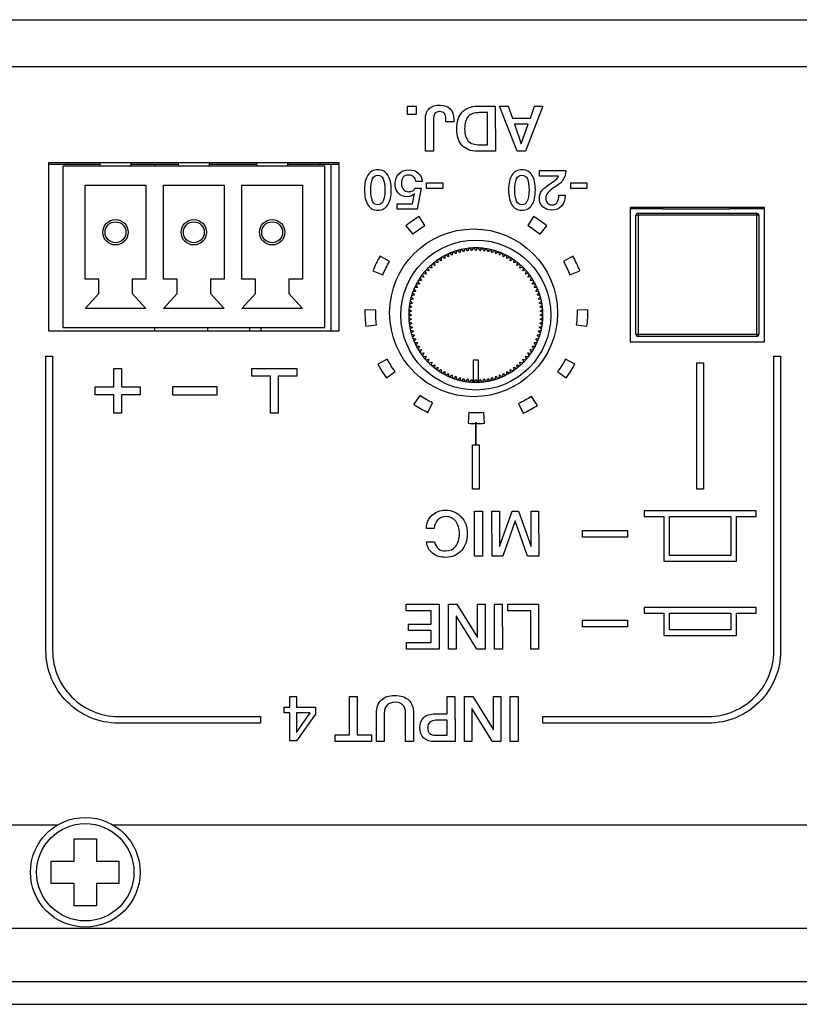
# Model space of a CAD drawing. Units: millimetres. Extents: x 5 to 1169, y 20 to 821.
# Drawn here: x 214 to 249, y 187 to 231 of the extents above; entities that cross this region are included whole.
import ezdxf

# ---------------------------------------------------------------- set-up
doc = ezdxf.new("R2010")
doc.units = ezdxf.units.MM
for name, color, linetype in [('00-3412-0101_XAS', 7, 'Continuous'), ('00-3413-0101_TAP', 7, 'Continuous'), ('00-3414-0100_CAR', 7, 'Continuous'), ('BASE_3C_VERDA_MI', 7, 'Continuous'), ('BASE_CIRCUIT_DAM', 7, 'Continuous'), ('BOTÓ_REAN_5.5X5.', 7, 'Continuous'), ('CARGOL_DIN7500C_', 7, 'Continuous'), ('CONMUTADOR_ALPS_', 7, 'Continuous'), ('Default', 7, 'Continuous'), ('POTENCIOMETRE_RO', 7, 'Continuous'), ('Silk', 7, 'Continuous')]:
    doc.layers.add(name, color=color, linetype=linetype)

# ---------------------------------------------------------------- blocks, each defined once
blk = doc.blocks.new('SE3')
at = {"layer": '00-3412-0101_XAS', "color": 7, "linetype": 'Continuous'}
for p, q in [((145.696, 231.221), (578.296, 231.221)), ((228.346, 224.821), (215.346, 224.821)), ((215.346, 224.821), (215.346, 217.321)), ((228.346, 217.321), (228.346, 224.821)), ((241.346, 222.821), (241.346, 216.821)), ((247.346, 222.821), (241.346, 222.821)), ((247.346, 216.821), (247.346, 222.821)), ((215.346, 217.321), (228.346, 217.321)), ((241.346, 216.821), (247.346, 216.821))]:
    blk.add_line(p, q, dxfattribs=at)
at = {"layer": '00-3412-0101_XAS', "color": 7}
blk.add_line((576.196, 229.121), (147.796, 229.121), dxfattribs=at)
at = {"layer": '00-3412-0101_XAS', "color": 7, "linetype": 'Continuous'}
blk.add_circle((234.346, 218.121), 3.75, dxfattribs=at)
at = {"layer": '00-3413-0101_TAP', "color": 7, "linetype": 'Continuous'}
for p, q in [((215.734, 195.221), (147.998, 195.221)), ((505.734, 195.221), (218.258, 195.221)), ((576.994, 188.221), (146.998, 188.221))]:
    blk.add_line(p, q, dxfattribs=at)
at = {"layer": '00-3413-0101_TAP', "color": 7}
blk.add_line((146.998, 190.621), (576.994, 190.621), dxfattribs=at)
at = {"layer": '00-3414-0100_CAR', "color": 7, "linetype": 'Continuous'}
blk.add_line((122.696, 187.221), (601.296, 187.221), dxfattribs=at)
at = {"layer": 'BASE_3C_VERDA_MI', "color": 7, "linetype": 'Continuous'}
for p, q in [((227.696, 224.671), (215.996, 224.671)), ((215.996, 224.671), (215.996, 217.471)), ((217.646, 224.821), (217.646, 224.671)), ((219.046, 224.671), (219.046, 224.821)), ((221.146, 224.821), (221.146, 224.671)), ((222.546, 224.671), (222.546, 224.821)), ((224.646, 224.821), (224.646, 224.671)), ((226.046, 224.671), (226.046, 224.821)), ((227.696, 217.471), (227.696, 224.671)), ((216.996, 219.621), (216.996, 223.821)), ((216.996, 223.821), (219.696, 223.821)), ((219.696, 223.821), (219.696, 219.621)), ((220.496, 219.621), (220.496, 223.821)), ((220.496, 223.821), (223.196, 223.821)), ((223.196, 223.821), (223.196, 219.621)), ((223.996, 219.621), (223.996, 223.821)), ((223.996, 223.821), (226.696, 223.821)), ((226.696, 223.821), (226.696, 219.621)), ((217.606, 219.621), (216.996, 219.621)), ((217.606, 218.981), (217.606, 219.621)), ((219.696, 219.621), (219.085, 219.621)), ((219.085, 219.621), (219.085, 218.981)), ((221.106, 219.621), (220.496, 219.621)), ((221.106, 218.981), (221.106, 219.621)), ((223.196, 219.621), (222.585, 219.621)), ((222.585, 219.621), (222.585, 218.981)), ((224.606, 219.621), (223.996, 219.621)), ((224.606, 218.981), (224.606, 219.621)), ((226.696, 219.621), (226.085, 219.621)), ((226.085, 219.621), (226.085, 218.981)), ((216.996, 218.321), (217.606, 218.981)), ((219.085, 218.981), (219.696, 218.321)), ((220.496, 218.321), (221.106, 218.981)), ((222.585, 218.981), (223.196, 218.321)), ((223.996, 218.321), (224.606, 218.981)), ((226.085, 218.981), (226.696, 218.321)), ((219.696, 218.321), (216.996, 218.321)), ((223.196, 218.321), (220.496, 218.321)), ((226.696, 218.321), (223.996, 218.321)), ((215.996, 217.471), (227.696, 217.471))]:
    blk.add_line(p, q, dxfattribs=at)
for centre, radius in [((218.346, 221.721), 0.567), ((221.846, 221.721), 0.567), ((225.346, 221.721), 0.567), ((218.346, 221.721), 0.467), ((221.846, 221.721), 0.467), ((225.346, 221.721), 0.467)]:
    blk.add_circle(centre, radius, dxfattribs=at)
at = {"layer": 'BASE_CIRCUIT_DAM', "color": 7, "linetype": 'Continuous'}
for p, q in [((215.346, 224.771), (216.196, 224.771)), ((216.196, 224.821), (216.196, 224.771)), ((216.196, 224.771), (217.646, 224.771)), ((219.046, 224.771), (221.146, 224.771)), ((220.096, 224.671), (220.096, 224.771)), ((222.546, 224.771), (224.646, 224.771)), ((226.046, 224.771), (227.496, 224.771)), ((227.496, 224.771), (227.496, 224.821)), ((227.496, 224.771), (228.346, 224.771)), ((227.971, 224.771), (227.971, 217.321)), ((220.096, 217.321), (220.096, 217.471)), ((222.471, 217.321), (222.471, 217.471)), ((224.346, 217.321), (224.346, 217.471)), ((224.846, 217.471), (224.846, 217.321))]:
    blk.add_line(p, q, dxfattribs=at)
at = {"layer": 'BOTÓ_REAN_5.5X5.', "color": 7, "linetype": 'Continuous'}
for p, q in [((241.596, 217.171), (241.596, 222.471)), ((241.696, 222.571), (246.996, 222.571)), ((247.096, 222.471), (247.096, 217.171)), ((246.996, 217.071), (241.696, 217.071))]:
    blk.add_line(p, q, dxfattribs=at)
at = {"layer": 'BOTÓ_REAN_5.5X5.', "color": 7}
for p, q in [((241.696, 222.571), (241.696, 222.481)), ((241.696, 222.481), (241.696, 217.162)), ((246.996, 222.481), (241.696, 222.481)), ((246.996, 222.571), (246.996, 222.481)), ((246.996, 217.162), (246.996, 222.481)), ((241.696, 217.162), (246.996, 217.162)), ((241.696, 217.162), (241.696, 217.071)), ((246.996, 217.162), (246.996, 217.071))]:
    blk.add_line(p, q, dxfattribs=at)
at = {"layer": 'BOTÓ_REAN_5.5X5.', "color": 7, "linetype": 'Continuous'}
for centre, start, end in [((241.696, 222.471), 90, 180), ((246.996, 222.471), 0, 90), ((241.696, 217.171), 180, 270), ((246.996, 217.171), 270, 0)]:
    blk.add_arc(centre, 0.1, start, end, dxfattribs=at)
at = {"layer": 'BOTÓ_REAN_5.5X5.', "color": 7}
for centre, start_param, end_param in [((241.696, 222.471), 4.712389, 6.283185), ((246.996, 222.471), 3.141593, 4.712389), ((241.696, 217.171), 0, 1.570796), ((246.996, 217.171), 1.570796, 3.141593)]:
    blk.add_ellipse(centre, major_axis=(-0.1, 0), ratio=0.098332, start_param=start_param, end_param=end_param, dxfattribs=at)
at = {"layer": 'CARGOL_DIN7500C_', "color": 7, "linetype": 'Continuous'}
for p, q in [((216.496, 194.622), (217.496, 194.62)), ((216.496, 193.621), (216.496, 194.622)), ((217.496, 194.62), (217.496, 193.621)), ((215.469, 193.621), (216.496, 193.621)), ((215.469, 192.621), (215.469, 193.621)), ((217.496, 193.621), (218.496, 193.621)), ((218.496, 193.621), (218.496, 192.621)), ((216.496, 192.621), (215.469, 192.621)), ((216.496, 191.619), (216.496, 192.621)), ((217.496, 192.621), (217.496, 191.623)), ((218.496, 192.621), (217.496, 192.621)), ((217.496, 191.623), (216.496, 191.619))]:
    blk.add_line(p, q, dxfattribs=at)
blk.add_circle((216.996, 193.121), 2.45, dxfattribs=at)
at = {"layer": 'CARGOL_DIN7500C_', "color": 7}
blk.add_circle((216.996, 193.121), 2.174, dxfattribs=at)
at = {"layer": 'CONMUTADOR_ALPS_', "color": 7, "linetype": 'Continuous'}
for p, q in [((242.796, 222.771), (241.346, 222.771)), ((242.796, 222.771), (242.796, 222.821)), ((242.796, 222.771), (245.796, 222.771)), ((245.796, 222.821), (245.796, 222.771)), ((247.346, 222.771), (245.796, 222.771))]:
    blk.add_line(p, q, dxfattribs=at)
at = {"layer": 'POTENCIOMETRE_RO', "color": 7, "linetype": 'Continuous'}
for p, q in [((233.586, 220.895), (233.557, 220.758)), ((233.73, 220.808), (233.632, 220.909)), ((233.768, 220.943), (233.73, 220.808)), ((233.907, 220.848), (233.815, 220.954)), ((233.953, 220.98), (233.907, 220.848)), ((234.085, 220.876), (234, 220.988)), ((234.14, 221.005), (234.085, 220.876)), ((234.265, 220.893), (234.188, 221.01)), ((234.328, 221.019), (234.265, 220.893)), ((234.446, 220.899), (234.376, 221.02)), ((234.516, 221.02), (234.446, 220.899)), ((234.627, 220.893), (234.564, 221.019)), ((234.704, 221.01), (234.627, 220.893)), ((234.807, 220.876), (234.752, 221.005)), ((234.891, 220.988), (234.807, 220.876)), ((234.985, 220.848), (234.939, 220.98)), ((235.077, 220.954), (234.985, 220.848)), ((235.162, 220.808), (235.124, 220.943)), ((235.26, 220.909), (235.162, 220.808)), ((235.335, 220.758), (235.306, 220.895)), ((232.74, 220.489), (232.754, 220.349)), ((232.904, 220.451), (232.78, 220.516)), ((232.898, 220.591), (232.904, 220.451)), ((233.059, 220.543), (232.94, 220.615)), ((233.062, 220.683), (233.059, 220.543)), ((233.221, 220.625), (233.105, 220.705)), ((233.232, 220.765), (233.221, 220.625)), ((233.386, 220.697), (233.277, 220.784)), ((233.407, 220.835), (233.386, 220.697)), ((233.557, 220.758), (233.452, 220.852)), ((235.439, 220.852), (235.335, 220.758)), ((235.505, 220.697), (235.485, 220.835)), ((235.615, 220.784), (235.505, 220.697)), ((235.671, 220.625), (235.659, 220.765)), ((235.786, 220.705), (235.671, 220.625)), ((235.832, 220.543), (235.829, 220.683)), ((235.952, 220.615), (235.832, 220.543)), ((235.988, 220.451), (235.994, 220.591)), ((236.112, 220.516), (235.988, 220.451)), ((236.137, 220.349), (236.152, 220.489)), ((232.348, 219.991), (232.212, 220.023)), ((232.308, 220.125), (232.348, 219.991)), ((232.476, 220.119), (232.342, 220.159)), ((232.444, 220.255), (232.476, 220.119)), ((232.612, 220.238), (232.48, 220.287)), ((232.588, 220.377), (232.612, 220.238)), ((232.754, 220.349), (232.626, 220.406)), ((236.265, 220.406), (236.137, 220.349)), ((236.28, 220.238), (236.304, 220.377)), ((236.412, 220.287), (236.28, 220.238)), ((236.416, 220.119), (236.448, 220.255)), ((236.55, 220.159), (236.416, 220.119)), ((236.544, 219.991), (236.584, 220.125)), ((236.68, 220.023), (236.544, 219.991)), ((232.016, 219.563), (231.876, 219.569)), ((231.951, 219.687), (232.016, 219.563)), ((232.118, 219.713), (231.978, 219.727)), ((232.061, 219.841), (232.118, 219.713)), ((232.229, 219.855), (232.09, 219.879)), ((232.18, 219.987), (232.229, 219.855)), ((236.663, 219.855), (236.712, 219.987)), ((236.801, 219.879), (236.663, 219.855)), ((236.774, 219.713), (236.831, 219.841)), ((236.913, 219.727), (236.774, 219.713)), ((236.876, 219.563), (236.941, 219.687)), ((237.016, 219.569), (236.876, 219.563)), ((231.683, 219.19), (231.77, 219.08)), ((231.842, 219.246), (231.702, 219.235)), ((231.762, 219.361), (231.842, 219.246)), ((231.924, 219.407), (231.784, 219.404)), ((231.851, 219.527), (231.924, 219.407)), ((236.968, 219.407), (237.04, 219.527)), ((237.108, 219.404), (236.968, 219.407)), ((237.05, 219.246), (237.13, 219.361)), ((237.189, 219.235), (237.05, 219.246)), ((237.122, 219.08), (237.209, 219.19)), ((231.659, 218.737), (231.523, 218.699)), ((231.558, 218.835), (231.659, 218.737)), ((231.709, 218.91), (231.572, 218.881)), ((231.615, 219.014), (231.709, 218.91)), ((231.77, 219.08), (231.631, 219.06)), ((237.26, 219.06), (237.122, 219.08)), ((237.183, 218.91), (237.277, 219.014)), ((237.32, 218.881), (237.183, 218.91)), ((237.233, 218.737), (237.333, 218.835)), ((237.368, 218.699), (237.233, 218.737)), ((231.457, 218.279), (231.574, 218.202)), ((231.591, 218.382), (231.462, 218.327)), ((231.479, 218.466), (231.591, 218.382)), ((231.619, 218.56), (231.487, 218.514)), ((231.513, 218.652), (231.619, 218.56)), ((237.273, 218.56), (237.379, 218.652)), ((237.405, 218.514), (237.273, 218.56)), ((237.301, 218.382), (237.413, 218.466)), ((237.43, 218.327), (237.301, 218.382)), ((237.318, 218.202), (237.435, 218.279)), ((231.447, 218.091), (231.568, 218.021)), ((231.568, 218.021), (231.447, 217.951)), ((231.574, 218.202), (231.448, 218.139)), ((231.448, 217.903), (231.574, 217.84)), ((231.574, 217.84), (231.457, 217.763)), ((237.444, 218.139), (237.318, 218.202)), ((237.318, 217.84), (237.444, 217.903)), ((237.435, 217.763), (237.318, 217.84)), ((237.324, 218.021), (237.445, 218.091)), ((237.445, 217.951), (237.324, 218.021)), ((231.462, 217.715), (231.591, 217.66)), ((231.591, 217.66), (231.479, 217.576)), ((231.487, 217.528), (231.619, 217.482)), ((231.619, 217.482), (231.513, 217.39)), ((237.273, 217.482), (237.405, 217.528)), ((237.379, 217.39), (237.273, 217.482)), ((237.301, 217.66), (237.43, 217.715)), ((237.413, 217.576), (237.301, 217.66)), ((231.523, 217.343), (231.659, 217.305)), ((231.659, 217.305), (231.558, 217.207)), ((231.572, 217.161), (231.709, 217.132)), ((231.709, 217.132), (231.615, 217.028)), ((231.631, 216.982), (231.77, 216.962)), ((231.77, 216.962), (231.683, 216.852)), ((237.122, 216.962), (237.26, 216.982)), ((237.209, 216.852), (237.122, 216.962)), ((237.183, 217.132), (237.32, 217.161)), ((237.277, 217.028), (237.183, 217.132)), ((237.233, 217.305), (237.368, 217.343)), ((237.333, 217.207), (237.233, 217.305)), ((231.702, 216.807), (231.842, 216.796)), ((231.842, 216.796), (231.762, 216.681)), ((231.784, 216.638), (231.924, 216.635)), ((231.924, 216.635), (231.851, 216.515)), ((236.968, 216.635), (237.108, 216.638)), ((237.04, 216.515), (236.968, 216.635)), ((237.05, 216.796), (237.189, 216.807)), ((237.13, 216.681), (237.05, 216.796)), ((231.876, 216.473), (232.016, 216.479)), ((232.016, 216.479), (231.951, 216.355)), ((231.978, 216.315), (232.118, 216.33)), ((232.118, 216.33), (232.061, 216.201)), ((232.09, 216.163), (232.229, 216.187)), ((232.229, 216.187), (232.18, 216.055)), ((232.212, 216.019), (232.348, 216.051)), ((232.348, 216.051), (232.308, 215.917)), ((236.584, 215.917), (236.544, 216.051)), ((236.544, 216.051), (236.68, 216.019)), ((236.712, 216.055), (236.663, 216.187)), ((236.663, 216.187), (236.801, 216.163)), ((236.831, 216.201), (236.774, 216.33)), ((236.774, 216.33), (236.913, 216.315)), ((236.941, 216.355), (236.876, 216.479)), ((236.876, 216.479), (237.016, 216.473)), ((232.342, 215.883), (232.476, 215.923)), ((232.476, 215.923), (232.444, 215.787)), ((232.48, 215.755), (232.612, 215.804)), ((232.612, 215.804), (232.588, 215.665)), ((232.626, 215.636), (232.754, 215.693)), ((232.754, 215.693), (232.74, 215.553)), ((234.346, 216.021), (234.546, 216.021)), ((234.346, 215.023), (234.346, 216.021)), ((234.546, 216.021), (234.546, 215.023)), ((236.152, 215.553), (236.137, 215.693)), ((236.137, 215.693), (236.265, 215.636)), ((236.304, 215.665), (236.28, 215.804)), ((236.28, 215.804), (236.412, 215.755)), ((236.448, 215.787), (236.416, 215.923)), ((236.416, 215.923), (236.55, 215.883)), ((232.78, 215.526), (232.904, 215.591)), ((232.904, 215.591), (232.898, 215.451)), ((232.94, 215.427), (233.059, 215.499)), ((233.059, 215.499), (233.062, 215.359)), ((233.105, 215.337), (233.221, 215.417)), ((233.221, 215.417), (233.232, 215.277)), ((233.277, 215.258), (233.386, 215.345)), ((233.386, 215.345), (233.407, 215.207)), ((233.452, 215.19), (233.557, 215.284)), ((233.557, 215.284), (233.586, 215.147)), ((233.632, 215.133), (233.73, 215.234)), ((233.73, 215.234), (233.768, 215.099)), ((233.815, 215.088), (233.907, 215.194)), ((233.907, 215.194), (233.953, 215.062)), ((234, 215.054), (234.085, 215.166)), ((234.085, 215.166), (234.14, 215.037)), ((234.752, 215.037), (234.807, 215.166)), ((234.807, 215.166), (234.891, 215.054)), ((234.939, 215.062), (234.985, 215.194)), ((234.985, 215.194), (235.077, 215.088)), ((235.124, 215.099), (235.162, 215.234)), ((235.162, 215.234), (235.26, 215.133)), ((235.306, 215.147), (235.335, 215.284)), ((235.335, 215.284), (235.439, 215.19)), ((235.485, 215.207), (235.505, 215.345)), ((235.505, 215.345), (235.615, 215.258)), ((235.659, 215.277), (235.671, 215.417)), ((235.671, 215.417), (235.786, 215.337)), ((235.829, 215.359), (235.832, 215.499)), ((235.832, 215.499), (235.952, 215.427)), ((235.994, 215.451), (235.988, 215.591)), ((235.988, 215.591), (236.112, 215.526)), ((234.188, 215.032), (234.265, 215.149)), ((234.265, 215.149), (234.328, 215.023)), ((234.376, 215.022), (234.446, 215.143)), ((234.446, 215.143), (234.516, 215.022)), ((234.564, 215.023), (234.627, 215.149)), ((234.627, 215.149), (234.704, 215.032))]:
    blk.add_line(p, q, dxfattribs=at)
blk.add_circle((234.446, 218.021), 3.35, dxfattribs=at)
for start, end in [(106.661, 109.339), (105.739, 106.661), (103.061, 105.739), (102.139, 103.061), (99.461, 102.139), (98.539, 99.461), (95.861, 98.539), (94.939, 95.861), (92.261, 94.939), (91.339, 92.261), (88.661, 91.339), (87.739, 88.661), (85.061, 87.739), (84.139, 85.061), (81.461, 84.139), (80.539, 81.461), (77.861, 80.539), (76.939, 77.861), (74.261, 76.939), (73.339, 74.261), (70.661, 73.339), (124.661, 127.339), (123.739, 124.661), (121.061, 123.739), (120.139, 121.061), (117.461, 120.139), (116.539, 117.461), (113.861, 116.539), (112.939, 113.861), (110.261, 112.939), (109.339, 110.261), (69.739, 70.661), (67.061, 69.739), (66.139, 67.061), (63.461, 66.139), (62.539, 63.461), (59.861, 62.539), (58.939, 59.861), (56.261, 58.939), (55.339, 56.261), (52.661, 55.339), (138.139, 139.061), (135.461, 138.139), (134.539, 135.461), (131.861, 134.539), (130.939, 131.861), (128.261, 130.939), (127.339, 128.261), (51.739, 52.661), (49.061, 51.739), (48.139, 49.061), (45.461, 48.139), (44.539, 45.461), (41.861, 44.539), (40.939, 41.861), (148.939, 149.861), (146.261, 148.939), (145.339, 146.261), (142.661, 145.339), (141.739, 142.661), (139.061, 141.739), (38.261, 40.939), (37.339, 38.261), (34.661, 37.339), (33.739, 34.661), (31.061, 33.739), (30.139, 31.061), (157.061, 159.739), (156.139, 157.061), (153.461, 156.139), (152.539, 153.461), (149.861, 152.539), (27.461, 30.139), (26.539, 27.461), (23.861, 26.539), (22.939, 23.861), (20.261, 22.939), (166.939, 167.861), (164.261, 166.939), (163.339, 164.261), (160.661, 163.339), (159.739, 160.661), (19.339, 20.261), (16.661, 19.339), (15.739, 16.661), (13.061, 15.739), (12.139, 13.061), (175.061, 177.739), (174.139, 175.061), (171.461, 174.139), (170.539, 171.461), (167.861, 170.539), (9.461, 12.139), (8.539, 9.461), (5.861, 8.539), (4.939, 5.861), (2.261, 4.939), (178.661, 181.339), (177.739, 178.661), (181.339, 182.261), (182.261, 184.939), (355.061, 357.739), (1.339, 2.261), (357.739, 358.661), (358.661, 1.339), (184.939, 185.861), (185.861, 188.539), (188.539, 189.461), (189.461, 192.139), (192.139, 193.061), (346.939, 347.861), (347.861, 350.539), (350.539, 351.461), (351.461, 354.139), (354.139, 355.061), (193.061, 195.739), (195.739, 196.661), (196.661, 199.339), (199.339, 200.261), (200.261, 202.939), (337.061, 339.739), (339.739, 340.661), (340.661, 343.339), (343.339, 344.261), (344.261, 346.939), (202.939, 203.861), (203.861, 206.539), (206.539, 207.461), (207.461, 210.139), (210.139, 211.061), (328.939, 329.861), (329.861, 332.539), (332.539, 333.461), (333.461, 336.139), (336.139, 337.061), (211.061, 213.739), (213.739, 214.661), (214.661, 217.339), (217.339, 218.261), (218.261, 220.939), (220.939, 221.861), (318.139, 319.061), (319.061, 321.739), (321.739, 322.661), (322.661, 325.339), (325.339, 326.261), (326.261, 328.939), (221.861, 224.539), (224.539, 225.461), (225.461, 228.139), (228.139, 229.061), (229.061, 231.739), (231.739, 232.661), (232.661, 235.339), (304.661, 307.339), (307.339, 308.261), (308.261, 310.939), (310.939, 311.861), (311.861, 314.539), (314.539, 315.461), (315.461, 318.139), (235.339, 236.261), (236.261, 238.939), (238.939, 239.861), (239.861, 242.539), (242.539, 243.461), (243.461, 246.139), (246.139, 247.061), (247.061, 249.739), (249.739, 250.661), (250.661, 253.339), (286.661, 289.339), (289.339, 290.261), (290.261, 292.939), (292.939, 293.861), (293.861, 296.539), (296.539, 297.461), (297.461, 300.139), (300.139, 301.061), (301.061, 303.739), (303.739, 304.661), (253.339, 254.261), (254.261, 256.939), (256.939, 257.861), (257.861, 260.539), (260.539, 261.461), (261.461, 264.139), (264.139, 265.061), (265.061, 267.739), (267.739, 268.0898), (268.0898, 268.661), (268.661, 271.339), (271.339, 271.9102), (271.9102, 272.261), (272.261, 274.939), (274.939, 275.861), (275.861, 278.539), (278.539, 279.461), (279.461, 282.139), (282.139, 283.061), (283.061, 285.739), (285.739, 286.661)]:
    blk.add_arc((234.446, 218.021), 3, start, end, dxfattribs=at)

msp = doc.modelspace()

# ---------------------------------------------------------------- linework, layer by layer
at = {"layer": 'Silk', "color": 7, "linetype": 'Continuous'}
for points in [[(231.393, 226.978), (231.393, 226.978), (231.393, 227.356), (231.393, 227.356)], [(231.393, 227.356), (231.393, 227.356), (231.782, 227.356), (231.782, 227.356)], [(231.782, 227.356), (231.782, 227.356), (231.782, 226.978), (231.782, 226.978)], [(234.508, 227.356), (234.508, 227.356), (235.316, 227.356), (235.316, 227.356)], [(234.966, 227.068), (234.966, 227.068), (234.613, 227.068), (234.613, 227.068)], [(234.966, 225.629), (234.966, 225.629), (234.966, 227.068), (234.966, 227.068)], [(235.316, 227.356), (235.316, 227.356), (235.318, 225.341), (235.318, 225.341)], [(235.508, 227.356), (235.508, 227.356), (235.889, 227.356), (235.889, 227.356)], [(236.286, 225.341), (236.286, 225.341), (235.508, 227.356), (235.508, 227.356)], [(235.889, 227.356), (235.889, 227.356), (236.079, 226.822), (236.079, 226.822)], [(237.435, 227.356), (237.435, 227.356), (236.662, 225.341), (236.662, 225.341)], [(236.885, 226.822), (236.885, 226.822), (237.072, 227.356), (237.072, 227.356)], [(237.072, 227.356), (237.072, 227.356), (237.435, 227.356), (237.435, 227.356)], [(231.782, 226.978), (231.782, 226.978), (231.393, 226.978), (231.393, 226.978)], [(232.197, 225.341), (232.197, 225.341), (232.194, 226.729), (232.194, 226.729)], [(232.55, 226.774), (232.55, 226.774), (232.55, 225.341), (232.55, 225.341)], [(233.106, 226.65), (233.106, 226.65), (233.106, 226.766), (233.106, 226.766)], [(233.459, 226.65), (233.459, 226.65), (233.106, 226.65), (233.106, 226.65)], [(233.459, 226.777), (233.459, 226.777), (233.459, 226.65), (233.459, 226.65)], [(236.079, 226.822), (236.079, 226.822), (236.885, 226.822), (236.885, 226.822)], [(236.171, 226.554), (236.171, 226.554), (236.478, 225.677), (236.478, 225.677)], [(236.788, 226.554), (236.788, 226.554), (236.171, 226.554), (236.171, 226.554)], [(236.478, 225.677), (236.478, 225.677), (236.788, 226.554), (236.788, 226.554)], [(232.55, 225.341), (232.55, 225.341), (232.197, 225.341), (232.197, 225.341)], [(235.318, 225.341), (235.318, 225.341), (234.506, 225.341), (234.506, 225.341)], [(234.63, 225.629), (234.63, 225.629), (234.966, 225.629), (234.966, 225.629)], [(236.662, 225.341), (236.662, 225.341), (236.286, 225.341), (236.286, 225.341)], [(237.286, 224.223), (237.286, 224.223), (237.286, 224.475), (237.286, 224.475)], [(237.286, 224.475), (237.286, 224.475), (238.474, 224.475), (238.474, 224.475)], [(232.044, 223.984), (232.044, 223.984), (231.76, 223.984), (231.76, 223.984)], [(238.133, 224.223), (238.133, 224.223), (237.286, 224.223), (237.286, 224.223)], [(231.728, 223.693), (231.728, 223.693), (232.009, 223.693), (232.009, 223.693)], [(232.009, 223.693), (232.009, 223.693), (231.824, 222.747), (231.824, 222.747)], [(232.246, 223.67), (232.246, 223.67), (232.246, 223.937), (232.246, 223.937)], [(232.246, 223.937), (232.246, 223.937), (232.968, 223.937), (232.968, 223.937)], [(232.968, 223.67), (232.968, 223.67), (232.246, 223.67), (232.246, 223.67)], [(232.968, 223.937), (232.968, 223.937), (232.968, 223.67), (232.968, 223.67)], [(238.686, 223.67), (238.686, 223.67), (238.686, 223.937), (238.686, 223.937)], [(238.686, 223.937), (238.686, 223.937), (239.408, 223.937), (239.408, 223.937)], [(239.408, 223.67), (239.408, 223.67), (238.686, 223.67), (238.686, 223.67)], [(239.408, 223.937), (239.408, 223.937), (239.408, 223.67), (239.408, 223.67)], [(231.614, 222.999), (231.614, 222.999), (231.706, 223.453), (231.706, 223.453)], [(238.158, 223.379), (238.158, 223.379), (238.44, 223.379), (238.44, 223.379)], [(238.44, 223.379), (238.44, 223.379), (238.44, 223.357), (238.44, 223.357)], [(230.93, 222.747), (230.93, 222.747), (230.93, 222.999), (230.93, 222.999)], [(230.93, 222.999), (230.93, 222.999), (231.614, 222.999), (231.614, 222.999)], [(231.824, 222.747), (231.824, 222.747), (230.93, 222.747), (230.93, 222.747)], [(231.921, 222.429), (231.712, 222.305), (231.512, 222.165), (231.323, 222.011)], [(232.167, 222.017), (232.167, 222.017), (231.921, 222.429), (231.921, 222.429)], [(237.02, 222.429), (237.02, 222.429), (236.775, 222.017), (236.775, 222.017)], [(237.618, 222.011), (237.43, 222.165), (237.23, 222.305), (237.02, 222.429)], [(231.323, 222.011), (231.323, 222.011), (231.626, 221.639), (231.626, 221.639)], [(231.626, 221.639), (231.797, 221.778), (231.978, 221.904), (232.167, 222.017)], [(236.775, 222.017), (236.964, 221.904), (237.144, 221.778), (237.315, 221.639)], [(237.315, 221.639), (237.315, 221.639), (237.618, 222.011), (237.618, 222.011)], [(230.167, 220.657), (230.044, 220.446), (229.937, 220.227), (229.847, 220.001)], [(230.582, 220.415), (230.582, 220.415), (230.167, 220.657), (230.167, 220.657)], [(238.775, 220.657), (238.775, 220.657), (238.36, 220.415), (238.36, 220.415)], [(239.095, 220.001), (239.004, 220.227), (238.897, 220.446), (238.775, 220.657)], [(229.847, 220.001), (229.847, 220.001), (230.292, 219.823), (230.292, 219.823)], [(230.292, 219.823), (230.374, 220.027), (230.471, 220.225), (230.582, 220.415)], [(238.36, 220.415), (238.471, 220.225), (238.567, 220.027), (238.649, 219.823)], [(238.649, 219.823), (238.649, 219.823), (239.095, 220.001), (239.095, 220.001)], [(229.492, 218.256), (229.487, 218.013), (229.499, 217.769), (229.53, 217.527)], [(229.972, 218.246), (229.972, 218.246), (229.492, 218.256), (229.492, 218.256)], [(230.006, 217.587), (229.979, 217.806), (229.967, 218.026), (229.972, 218.246)], [(238.97, 218.246), (238.974, 218.026), (238.963, 217.806), (238.935, 217.587)], [(239.45, 218.256), (239.45, 218.256), (238.97, 218.246), (238.97, 218.246)], [(239.411, 217.527), (239.442, 217.769), (239.455, 218.013), (239.45, 218.256)], [(229.53, 217.527), (229.53, 217.527), (230.006, 217.587), (230.006, 217.587)], [(238.935, 217.587), (238.935, 217.587), (239.411, 217.527), (239.411, 217.527)], [(215.237, 203.019), (215.237, 203.019), (215.237, 216.19), (215.237, 216.19)], [(215.237, 216.19), (215.237, 216.19), (215.537, 216.19), (215.537, 216.19)], [(215.537, 216.19), (215.537, 216.19), (215.537, 203.019), (215.537, 203.019)], [(230.49, 216.053), (230.49, 216.053), (230.065, 215.829), (230.065, 215.829)], [(230.84, 215.494), (230.71, 215.671), (230.593, 215.858), (230.49, 216.053)], [(238.451, 216.053), (238.349, 215.858), (238.232, 215.671), (238.102, 215.494)], [(238.876, 215.829), (238.876, 215.829), (238.451, 216.053), (238.451, 216.053)], [(247.766, 203.019), (247.766, 203.019), (247.766, 216.19), (247.766, 216.19)], [(247.766, 216.19), (247.766, 216.19), (248.066, 216.19), (248.066, 216.19)], [(248.066, 216.19), (248.066, 216.19), (248.066, 203.019), (248.066, 203.019)], [(218.266, 214.81), (218.266, 214.81), (218.266, 215.635), (218.266, 215.635)], [(218.266, 215.635), (218.266, 215.635), (218.616, 215.635), (218.616, 215.635)], [(218.616, 215.635), (218.616, 215.635), (218.616, 214.81), (218.616, 214.81)], [(224.441, 215.285), (224.441, 215.285), (224.441, 215.635), (224.441, 215.635)], [(224.441, 215.635), (224.441, 215.635), (226.441, 215.635), (226.441, 215.635)], [(226.441, 215.635), (226.441, 215.635), (226.441, 215.285), (226.441, 215.285)], [(230.065, 215.829), (230.179, 215.614), (230.308, 215.407), (230.452, 215.21)], [(238.489, 215.21), (238.633, 215.407), (238.762, 215.614), (238.876, 215.829)], [(244.318, 210.24), (244.318, 210.24), (244.318, 215.881), (244.318, 215.881)], [(244.318, 215.881), (244.318, 215.881), (244.618, 215.881), (244.618, 215.881)], [(244.618, 215.881), (244.618, 215.881), (244.618, 210.24), (244.618, 210.24)], [(225.266, 215.285), (225.266, 215.285), (224.441, 215.285), (224.441, 215.285)], [(225.266, 213.635), (225.266, 213.635), (225.266, 215.285), (225.266, 215.285)], [(226.441, 215.285), (226.441, 215.285), (225.616, 215.285), (225.616, 215.285)], [(225.616, 215.285), (225.616, 215.285), (225.616, 213.635), (225.616, 213.635)], [(230.452, 215.21), (230.452, 215.21), (230.84, 215.494), (230.84, 215.494)], [(238.102, 215.494), (238.102, 215.494), (238.489, 215.21), (238.489, 215.21)], [(217.441, 214.46), (217.441, 214.46), (217.441, 214.81), (217.441, 214.81)], [(217.441, 214.81), (217.441, 214.81), (218.266, 214.81), (218.266, 214.81)], [(218.616, 214.81), (218.616, 214.81), (219.441, 214.81), (219.441, 214.81)], [(219.441, 214.81), (219.441, 214.81), (219.441, 214.46), (219.441, 214.46)], [(222.891, 214.81), (222.891, 214.81), (220.891, 214.81), (220.891, 214.81)], [(220.891, 214.81), (220.891, 214.81), (220.891, 214.46), (220.891, 214.46)], [(222.891, 214.46), (222.891, 214.46), (222.891, 214.81), (222.891, 214.81)], [(218.266, 214.46), (218.266, 214.46), (217.441, 214.46), (217.441, 214.46)], [(218.266, 213.635), (218.266, 213.635), (218.266, 214.46), (218.266, 214.46)], [(219.441, 214.46), (219.441, 214.46), (218.616, 214.46), (218.616, 214.46)], [(218.616, 214.46), (218.616, 214.46), (218.616, 213.635), (218.616, 213.635)], [(220.891, 214.46), (220.891, 214.46), (222.891, 214.46), (222.891, 214.46)], [(231.941, 214.43), (231.941, 214.43), (231.671, 214.033), (231.671, 214.033)], [(232.512, 214.1), (232.314, 214.196), (232.123, 214.306), (231.941, 214.43)], [(236.935, 214.386), (236.751, 214.266), (236.558, 214.159), (236.358, 214.067)], [(237.198, 213.985), (237.198, 213.985), (236.935, 214.386), (236.935, 214.386)], [(231.671, 214.033), (231.873, 213.896), (232.084, 213.774), (232.303, 213.668)], [(232.303, 213.668), (232.303, 213.668), (232.512, 214.1), (232.512, 214.1)], [(236.358, 214.067), (236.358, 214.067), (236.559, 213.631), (236.559, 213.631)], [(236.559, 213.631), (236.781, 213.733), (236.994, 213.851), (237.198, 213.985)], [(218.616, 213.635), (218.616, 213.635), (218.266, 213.635), (218.266, 213.635)], [(225.616, 213.635), (225.616, 213.635), (225.266, 213.635), (225.266, 213.635)], [(234.141, 213.664), (234.141, 213.664), (234.106, 213.185), (234.106, 213.185)], [(234.8, 213.664), (234.581, 213.648), (234.36, 213.648), (234.141, 213.664)], [(234.836, 213.185), (234.836, 213.185), (234.8, 213.664), (234.8, 213.664)], [(234.106, 213.185), (234.349, 213.167), (234.593, 213.167), (234.836, 213.185)], [(234.452, 212.229), (234.452, 212.229), (234.452, 213.229), (234.452, 213.229)], [(234.452, 213.229), (234.452, 213.229), (234.452, 212.229), (234.452, 212.229)], [(234.302, 210.24), (234.302, 210.24), (234.302, 212.229), (234.302, 212.229)], [(234.302, 212.229), (234.302, 212.229), (234.602, 212.229), (234.602, 212.229)], [(234.602, 212.229), (234.602, 212.229), (234.602, 210.24), (234.602, 210.24)], [(234.602, 210.24), (234.602, 210.24), (234.302, 210.24), (234.302, 210.24)], [(244.618, 210.24), (244.618, 210.24), (244.318, 210.24), (244.318, 210.24)], [(234.386, 209.256), (234.386, 209.256), (234.739, 209.256), (234.739, 209.256)], [(234.389, 207.241), (234.389, 207.241), (234.386, 209.256), (234.386, 209.256)], [(234.739, 209.256), (234.739, 209.256), (234.742, 207.241), (234.742, 207.241)], [(235.171, 207.244), (235.171, 207.244), (235.168, 209.256), (235.168, 209.256)], [(235.168, 209.256), (235.168, 209.256), (235.498, 209.256), (235.498, 209.256)], [(235.498, 209.256), (235.498, 209.256), (235.501, 207.684), (235.501, 207.684)], [(235.501, 207.684), (235.501, 207.684), (236.066, 209.256), (236.066, 209.256)], [(236.066, 209.256), (236.066, 209.256), (236.354, 209.255), (236.354, 209.255)], [(236.354, 209.255), (236.354, 209.255), (236.921, 207.684), (236.921, 207.684)], [(236.921, 207.684), (236.921, 207.684), (236.921, 209.256), (236.921, 209.256)], [(236.921, 209.256), (236.921, 209.256), (237.254, 209.256), (237.254, 209.256)], [(237.254, 209.256), (237.254, 209.256), (237.257, 207.244), (237.257, 207.244)], [(246.968, 209.276), (246.968, 209.276), (241.968, 209.276), (241.968, 209.276)], [(241.968, 209.276), (241.968, 209.276), (241.968, 209.026), (241.968, 209.026)], [(241.968, 209.026), (241.968, 209.026), (242.843, 209.026), (242.843, 209.026)], [(242.843, 209.026), (242.843, 209.026), (242.843, 207.026), (242.843, 207.026)], [(243.093, 209.026), (243.093, 209.026), (245.843, 209.026), (245.843, 209.026)], [(243.093, 207.276), (243.093, 207.276), (243.093, 209.026), (243.093, 209.026)], [(245.843, 209.026), (245.843, 209.026), (245.843, 207.276), (245.843, 207.276)], [(246.093, 209.026), (246.093, 209.026), (246.968, 209.026), (246.968, 209.026)], [(246.093, 207.026), (246.093, 207.026), (246.093, 209.026), (246.093, 209.026)], [(246.968, 209.026), (246.968, 209.026), (246.968, 209.276), (246.968, 209.276)], [(236.201, 208.827), (236.201, 208.827), (235.656, 207.244), (235.656, 207.244)], [(236.76, 207.244), (236.76, 207.244), (236.201, 208.827), (236.201, 208.827)], [(232.586, 208.488), (232.586, 208.488), (232.244, 208.488), (232.244, 208.488)], [(239.218, 208.09), (239.218, 208.09), (239.218, 208.39), (239.218, 208.39)], [(239.218, 208.39), (239.218, 208.39), (241.218, 208.39), (241.218, 208.39)], [(241.218, 208.39), (241.218, 208.39), (241.218, 208.09), (241.218, 208.09)], [(232.244, 207.881), (232.244, 207.881), (232.597, 207.881), (232.597, 207.881)], [(241.218, 208.09), (241.218, 208.09), (239.218, 208.09), (239.218, 208.09)], [(234.742, 207.241), (234.742, 207.241), (234.389, 207.241), (234.389, 207.241)], [(235.656, 207.244), (235.656, 207.244), (235.171, 207.244), (235.171, 207.244)], [(237.257, 207.244), (237.257, 207.244), (236.76, 207.244), (236.76, 207.244)], [(245.843, 207.276), (245.843, 207.276), (243.093, 207.276), (243.093, 207.276)], [(242.843, 207.026), (242.843, 207.026), (246.093, 207.026), (246.093, 207.026)], [(231.338, 205.106), (231.338, 205.106), (232.806, 205.106), (232.806, 205.106)], [(231.338, 204.801), (231.338, 204.801), (231.338, 205.106), (231.338, 205.106)], [(232.806, 205.106), (232.806, 205.106), (232.809, 203.091), (232.809, 203.091)], [(233.232, 203.091), (233.232, 203.091), (233.229, 205.106), (233.229, 205.106)], [(233.229, 205.106), (233.229, 205.106), (233.602, 205.106), (233.602, 205.106)], [(233.602, 205.106), (233.602, 205.106), (234.525, 203.613), (234.525, 203.613)], [(234.525, 203.613), (234.525, 203.613), (234.525, 205.106), (234.525, 205.106)], [(234.525, 205.106), (234.525, 205.106), (234.858, 205.106), (234.858, 205.106)], [(234.858, 205.106), (234.858, 205.106), (234.86, 203.091), (234.86, 203.091)], [(235.275, 205.106), (235.275, 205.106), (235.628, 205.106), (235.628, 205.106)], [(235.278, 203.091), (235.278, 203.091), (235.275, 205.106), (235.275, 205.106)], [(235.628, 205.106), (235.628, 205.106), (235.631, 203.091), (235.631, 203.091)], [(235.874, 204.801), (235.874, 204.801), (235.874, 205.106), (235.874, 205.106)], [(235.874, 205.106), (235.874, 205.106), (237.248, 205.106), (237.248, 205.106)], [(237.248, 205.106), (237.248, 205.106), (237.251, 203.091), (237.251, 203.091)], [(232.453, 204.801), (232.453, 204.801), (231.338, 204.801), (231.338, 204.801)], [(232.453, 204.214), (232.453, 204.214), (232.453, 204.801), (232.453, 204.801)], [(236.898, 204.801), (236.898, 204.801), (235.874, 204.801), (235.874, 204.801)], [(236.901, 203.091), (236.901, 203.091), (236.898, 204.801), (236.898, 204.801)], [(246.968, 204.951), (246.968, 204.951), (241.968, 204.951), (241.968, 204.951)], [(241.968, 204.951), (241.968, 204.951), (241.968, 204.701), (241.968, 204.701)], [(241.968, 204.701), (241.968, 204.701), (242.843, 204.701), (242.843, 204.701)], [(242.843, 204.701), (242.843, 204.701), (242.843, 203.701), (242.843, 203.701)], [(243.093, 204.701), (243.093, 204.701), (245.843, 204.701), (245.843, 204.701)], [(243.093, 203.951), (243.093, 203.951), (243.093, 204.701), (243.093, 204.701)], [(245.843, 204.701), (245.843, 204.701), (245.843, 203.951), (245.843, 203.951)], [(246.093, 204.701), (246.093, 204.701), (246.968, 204.701), (246.968, 204.701)], [(246.093, 203.701), (246.093, 203.701), (246.093, 204.701), (246.093, 204.701)], [(246.968, 204.701), (246.968, 204.701), (246.968, 204.951), (246.968, 204.951)], [(231.44, 203.923), (231.44, 203.923), (231.44, 204.214), (231.44, 204.214)], [(231.44, 204.214), (231.44, 204.214), (232.453, 204.214), (232.453, 204.214)], [(233.565, 204.577), (233.565, 204.577), (233.565, 203.091), (233.565, 203.091)], [(234.487, 203.09), (234.487, 203.09), (233.565, 204.577), (233.565, 204.577)], [(239.218, 204.09), (239.218, 204.09), (239.218, 204.39), (239.218, 204.39)], [(239.218, 204.39), (239.218, 204.39), (241.218, 204.39), (241.218, 204.39)], [(241.218, 204.39), (241.218, 204.39), (241.218, 204.09), (241.218, 204.09)], [(232.453, 203.923), (232.453, 203.923), (231.44, 203.923), (231.44, 203.923)], [(232.453, 203.395), (232.453, 203.395), (232.453, 203.923), (232.453, 203.923)], [(241.218, 204.09), (241.218, 204.09), (239.218, 204.09), (239.218, 204.09)], [(245.843, 203.951), (245.843, 203.951), (243.093, 203.951), (243.093, 203.951)], [(231.355, 203.091), (231.355, 203.091), (231.355, 203.395), (231.355, 203.395)], [(231.355, 203.395), (231.355, 203.395), (232.453, 203.395), (232.453, 203.395)], [(242.843, 203.701), (242.843, 203.701), (246.093, 203.701), (246.093, 203.701)], [(232.809, 203.091), (232.809, 203.091), (231.355, 203.091), (231.355, 203.091)], [(233.565, 203.091), (233.565, 203.091), (233.232, 203.091), (233.232, 203.091)], [(234.86, 203.091), (234.86, 203.091), (234.487, 203.09), (234.487, 203.09)], [(235.631, 203.091), (235.631, 203.091), (235.278, 203.091), (235.278, 203.091)], [(237.251, 203.091), (237.251, 203.091), (236.901, 203.091), (236.901, 203.091)], [(226.135, 200.505), (226.135, 200.505), (226.135, 200.973), (226.135, 200.973)], [(226.135, 200.973), (226.135, 200.973), (226.44, 200.973), (226.44, 200.973)], [(226.44, 200.973), (226.44, 200.973), (226.44, 200.505), (226.44, 200.505)], [(228.799, 200.973), (228.799, 200.973), (229.146, 200.973), (229.146, 200.973)], [(228.799, 199.263), (228.799, 199.263), (228.799, 200.973), (228.799, 200.973)], [(229.146, 200.973), (229.146, 200.973), (229.149, 199.263), (229.149, 199.263)], [(233.165, 200.2), (233.165, 200.2), (233.165, 200.973), (233.165, 200.973)], [(233.165, 200.973), (233.165, 200.973), (233.515, 200.973), (233.515, 200.973)], [(233.515, 200.973), (233.515, 200.973), (233.518, 198.958), (233.518, 198.958)], [(233.941, 198.958), (233.941, 198.958), (233.938, 200.973), (233.938, 200.973)], [(233.938, 200.973), (233.938, 200.973), (234.311, 200.973), (234.311, 200.973)], [(234.311, 200.973), (234.311, 200.973), (235.234, 199.481), (235.234, 199.481)], [(235.234, 199.481), (235.234, 199.481), (235.234, 200.973), (235.234, 200.973)], [(235.234, 200.973), (235.234, 200.973), (235.567, 200.973), (235.567, 200.973)], [(235.567, 200.973), (235.567, 200.973), (235.569, 198.958), (235.569, 198.958)], [(235.984, 200.973), (235.984, 200.973), (236.337, 200.973), (236.337, 200.973)], [(235.987, 198.958), (235.987, 198.958), (235.984, 200.973), (235.984, 200.973)], [(236.337, 200.973), (236.337, 200.973), (236.34, 198.958), (236.34, 198.958)], [(225.881, 200.251), (225.881, 200.251), (225.881, 200.505), (225.881, 200.505)], [(225.881, 200.505), (225.881, 200.505), (226.135, 200.505), (226.135, 200.505)], [(226.135, 200.251), (226.135, 200.251), (225.881, 200.251), (225.881, 200.251)], [(226.135, 198.998), (226.135, 198.998), (226.135, 200.251), (226.135, 200.251)], [(226.44, 200.505), (226.44, 200.505), (227.286, 200.505), (227.286, 200.505)], [(226.44, 199.373), (226.44, 199.373), (227.041, 200.251), (227.041, 200.251)], [(227.041, 200.251), (227.041, 200.251), (226.44, 200.251), (226.44, 200.251)], [(226.44, 200.251), (226.44, 200.251), (226.44, 199.373), (226.44, 199.373)], [(227.286, 200.505), (227.286, 200.505), (227.286, 200.186), (227.286, 200.186)], [(230.007, 198.958), (230.007, 198.958), (230.004, 200.228), (230.004, 200.228)], [(230.357, 200.217), (230.357, 200.217), (230.357, 198.958), (230.357, 198.958)], [(231.308, 198.958), (231.308, 198.958), (231.305, 200.223), (231.305, 200.223)], [(231.658, 200.226), (231.658, 200.226), (231.658, 198.958), (231.658, 198.958)], [(232.623, 200.2), (232.623, 200.2), (233.165, 200.2), (233.165, 200.2)], [(234.274, 200.445), (234.274, 200.445), (234.274, 198.958), (234.274, 198.958)], [(235.196, 198.958), (235.196, 198.958), (234.274, 200.445), (234.274, 200.445)], [(218.471, 200.084), (218.471, 200.084), (224.824, 200.084), (224.824, 200.084)], [(224.824, 199.784), (224.824, 199.784), (218.471, 199.784), (218.471, 199.784)], [(224.824, 200.084), (224.824, 200.084), (224.824, 199.784), (224.824, 199.784)], [(227.286, 200.186), (227.286, 200.186), (226.44, 198.998), (226.44, 198.998)], [(233.165, 199.912), (233.165, 199.912), (232.663, 199.912), (232.663, 199.912)], [(233.165, 199.246), (233.165, 199.246), (233.165, 199.912), (233.165, 199.912)], [(237.441, 200.084), (237.441, 200.084), (244.832, 200.084), (244.832, 200.084)], [(237.441, 199.784), (237.441, 199.784), (237.441, 200.084), (237.441, 200.084)], [(244.832, 199.784), (244.832, 199.784), (237.441, 199.784), (237.441, 199.784)], [(226.44, 198.998), (226.44, 198.998), (226.135, 198.998), (226.135, 198.998)], [(228.158, 198.958), (228.158, 198.958), (228.158, 199.263), (228.158, 199.263)], [(228.158, 199.263), (228.158, 199.263), (228.799, 199.263), (228.799, 199.263)], [(229.79, 198.958), (229.79, 198.958), (228.158, 198.958), (228.158, 198.958)], [(229.149, 199.263), (229.149, 199.263), (229.79, 199.263), (229.79, 199.263)], [(229.79, 199.263), (229.79, 199.263), (229.79, 198.958), (229.79, 198.958)], [(230.357, 198.958), (230.357, 198.958), (230.007, 198.958), (230.007, 198.958)], [(231.658, 198.958), (231.658, 198.958), (231.308, 198.958), (231.308, 198.958)], [(233.518, 198.958), (233.518, 198.958), (232.615, 198.958), (232.615, 198.958)], [(232.657, 199.246), (232.657, 199.246), (233.165, 199.246), (233.165, 199.246)], [(234.274, 198.958), (234.274, 198.958), (233.941, 198.958), (233.941, 198.958)], [(235.569, 198.958), (235.569, 198.958), (235.196, 198.958), (235.196, 198.958)], [(236.34, 198.958), (236.34, 198.958), (235.987, 198.958), (235.987, 198.958)]]:
    msp.add_open_spline(points, degree=3, dxfattribs=at)
for points, knots in [([(232.194, 226.729), (232.194, 226.968), (232.252, 227.142), (232.366, 227.251), (232.474, 227.353), (232.635, 227.404), (232.849, 227.404), (233.045, 227.404), (233.195, 227.348), (233.301, 227.237), (233.406, 227.126), (233.459, 226.973), (233.459, 226.777)], [0, 0, 0, 0, 0.25, 0.25, 0.25, 0.5, 0.5, 0.5, 0.75, 0.75, 0.75, 1, 1, 1, 1]), ([(233.106, 226.766), (233.106, 226.888), (233.084, 226.977), (233.04, 227.033), (232.995, 227.088), (232.925, 227.116), (232.829, 227.116), (232.643, 227.116), (232.55, 227.002), (232.55, 226.774)], [0, 0, 0, 0, 0.333333, 0.333333, 0.333333, 0.666667, 0.666667, 0.666667, 1, 1, 1, 1]), ([(234.506, 225.341), (234.214, 225.341), (233.99, 225.428), (233.833, 225.602), (233.675, 225.776), (233.597, 226.025), (233.597, 226.348), (233.597, 226.662), (233.676, 226.909), (233.834, 227.088), (233.992, 227.266), (234.217, 227.356), (234.508, 227.356)], [0, 0, 0, 0, 0.25, 0.25, 0.25, 0.5, 0.5, 0.5, 0.75, 0.75, 0.75, 1, 1, 1, 1]), ([(234.613, 227.068), (234.38, 227.068), (234.21, 227.011), (234.105, 226.896), (234, 226.781), (233.947, 226.597), (233.947, 226.343)], [0, 0, 0, 0, 0.5, 0.5, 0.5, 1, 1, 1, 1]), ([(233.947, 226.343), (233.947, 226.094), (234.001, 225.913), (234.109, 225.799), (234.217, 225.685), (234.391, 225.629), (234.63, 225.629)], [0, 0, 0, 0, 0.5, 0.5, 0.5, 1, 1, 1, 1]), ([(229.471, 223.611), (229.471, 223.901), (229.52, 224.123), (229.619, 224.278), (229.718, 224.433), (229.868, 224.51), (230.068, 224.51), (230.266, 224.51), (230.415, 224.432), (230.515, 224.277), (230.616, 224.121), (230.666, 223.899), (230.666, 223.611), (230.666, 223.323), (230.616, 223.101), (230.515, 222.946), (230.415, 222.79), (230.265, 222.712), (230.066, 222.712), (229.868, 222.712), (229.72, 222.79), (229.62, 222.947), (229.521, 223.103), (229.471, 223.325), (229.471, 223.611)], [0, 0, 0, 0, 0.125, 0.125, 0.125, 0.25, 0.25, 0.25, 0.375, 0.375, 0.375, 0.5, 0.5, 0.5, 0.625, 0.625, 0.625, 0.75, 0.75, 0.75, 0.875, 0.875, 0.875, 1, 1, 1, 1]), ([(231.706, 223.453), (231.628, 223.359), (231.521, 223.312), (231.385, 223.312), (231.218, 223.312), (231.086, 223.365), (230.987, 223.47), (230.888, 223.576), (230.839, 223.718), (230.839, 223.898), (230.839, 224.075), (230.896, 224.222), (231.009, 224.337), (231.123, 224.452), (231.267, 224.51), (231.441, 224.51), (231.621, 224.51), (231.766, 224.463), (231.877, 224.368), (231.988, 224.273), (232.044, 224.145), (232.044, 223.984)], [0, 0, 0, 0, 0.142857, 0.142857, 0.142857, 0.285714, 0.285714, 0.285714, 0.428571, 0.428571, 0.428571, 0.571429, 0.571429, 0.571429, 0.714286, 0.714286, 0.714286, 0.857143, 0.857143, 0.857143, 1, 1, 1, 1]), ([(235.911, 223.611), (235.911, 223.901), (235.96, 224.123), (236.059, 224.278), (236.158, 224.433), (236.308, 224.51), (236.508, 224.51), (236.706, 224.51), (236.855, 224.432), (236.955, 224.277), (237.056, 224.121), (237.106, 223.899), (237.106, 223.611), (237.106, 223.323), (237.056, 223.101), (236.955, 222.946), (236.855, 222.79), (236.705, 222.712), (236.506, 222.712), (236.308, 222.712), (236.16, 222.79), (236.06, 222.947), (235.961, 223.103), (235.911, 223.325), (235.911, 223.611)], [0, 0, 0, 0, 0.125, 0.125, 0.125, 0.25, 0.25, 0.25, 0.375, 0.375, 0.375, 0.5, 0.5, 0.5, 0.625, 0.625, 0.625, 0.75, 0.75, 0.75, 0.875, 0.875, 0.875, 1, 1, 1, 1]), ([(238.474, 224.475), (238.456, 224.279), (238.4, 224.124), (238.306, 224.009), (238.232, 223.918), (238.089, 223.807), (237.877, 223.675), (237.779, 223.608), (237.708, 223.545), (237.662, 223.488), (237.601, 223.412), (237.57, 223.332), (237.57, 223.248), (237.57, 223.149), (237.596, 223.074), (237.647, 223.023), (237.698, 222.972), (237.772, 222.947), (237.869, 222.947), (237.965, 222.947), (238.037, 222.986), (238.085, 223.065), (238.134, 223.144), (238.158, 223.249), (238.158, 223.379)], [0, 0, 0, 0, 0.125, 0.125, 0.125, 0.25, 0.25, 0.25, 0.375, 0.375, 0.375, 0.5, 0.5, 0.5, 0.625, 0.625, 0.625, 0.75, 0.75, 0.75, 0.875, 0.875, 0.875, 1, 1, 1, 1]), ([(229.75, 223.611), (229.75, 223.397), (229.775, 223.233), (229.826, 223.118), (229.877, 223.004), (229.958, 222.947), (230.068, 222.947), (230.175, 222.947), (230.255, 223.004), (230.307, 223.12), (230.359, 223.235), (230.385, 223.399), (230.385, 223.611), (230.385, 223.825), (230.359, 223.989), (230.308, 224.104), (230.257, 224.218), (230.176, 224.275), (230.066, 224.275), (229.959, 224.275), (229.88, 224.218), (229.828, 224.102), (229.776, 223.987), (229.75, 223.823), (229.75, 223.611)], [0, 0, 0, 0, 0.125, 0.125, 0.125, 0.25, 0.25, 0.25, 0.375, 0.375, 0.375, 0.5, 0.5, 0.5, 0.625, 0.625, 0.625, 0.75, 0.75, 0.75, 0.875, 0.875, 0.875, 1, 1, 1, 1]), ([(231.76, 223.984), (231.752, 224.076), (231.72, 224.148), (231.664, 224.199), (231.608, 224.25), (231.534, 224.275), (231.441, 224.275), (231.227, 224.275), (231.12, 224.151), (231.12, 223.902), (231.12, 223.789), (231.149, 223.699), (231.207, 223.633), (231.264, 223.567), (231.345, 223.535), (231.449, 223.535), (231.518, 223.535), (231.576, 223.546), (231.622, 223.569), (231.668, 223.592), (231.703, 223.633), (231.728, 223.693)], [0, 0, 0, 0, 0.142857, 0.142857, 0.142857, 0.285714, 0.285714, 0.285714, 0.428571, 0.428571, 0.428571, 0.571429, 0.571429, 0.571429, 0.714286, 0.714286, 0.714286, 0.857143, 0.857143, 0.857143, 1, 1, 1, 1]), ([(236.19, 223.611), (236.19, 223.397), (236.215, 223.233), (236.266, 223.118), (236.317, 223.004), (236.398, 222.947), (236.508, 222.947), (236.615, 222.947), (236.695, 223.004), (236.747, 223.12), (236.799, 223.235), (236.825, 223.399), (236.825, 223.611), (236.825, 223.825), (236.799, 223.989), (236.748, 224.104), (236.697, 224.218), (236.616, 224.275), (236.506, 224.275), (236.399, 224.275), (236.32, 224.218), (236.268, 224.102), (236.216, 223.987), (236.19, 223.823), (236.19, 223.611)], [0, 0, 0, 0, 0.125, 0.125, 0.125, 0.25, 0.25, 0.25, 0.375, 0.375, 0.375, 0.5, 0.5, 0.5, 0.625, 0.625, 0.625, 0.75, 0.75, 0.75, 0.875, 0.875, 0.875, 1, 1, 1, 1]), ([(238.44, 223.357), (238.44, 223.164), (238.386, 223.009), (238.278, 222.89), (238.17, 222.771), (238.025, 222.712), (237.842, 222.712), (237.679, 222.712), (237.546, 222.761), (237.442, 222.858), (237.338, 222.955), (237.286, 223.079), (237.286, 223.231), (237.286, 223.349), (237.319, 223.458), (237.385, 223.557), (237.438, 223.637), (237.514, 223.712), (237.612, 223.781), (237.805, 223.912), (237.905, 223.98), (237.914, 223.986), (238.039, 224.08), (238.112, 224.159), (238.133, 224.223)], [0, 0, 0, 0, 0.125, 0.125, 0.125, 0.25, 0.25, 0.25, 0.375, 0.375, 0.375, 0.5, 0.5, 0.5, 0.625, 0.625, 0.625, 0.75, 0.75, 0.75, 0.875, 0.875, 0.875, 1, 1, 1, 1]), ([(232.244, 208.488), (232.244, 208.725), (232.325, 208.92), (232.486, 209.074), (232.646, 209.227), (232.851, 209.304), (233.099, 209.304), (233.382, 209.304), (233.613, 209.206), (233.794, 209.01), (233.974, 208.815), (234.065, 208.563), (234.065, 208.257), (234.065, 207.946), (233.975, 207.691), (233.796, 207.492), (233.618, 207.292), (233.388, 207.193), (233.108, 207.193), (232.869, 207.193), (232.671, 207.254), (232.514, 207.378), (232.357, 207.501), (232.267, 207.669), (232.244, 207.881)], [0, 0, 0, 0, 0.125, 0.125, 0.125, 0.25, 0.25, 0.25, 0.375, 0.375, 0.375, 0.5, 0.5, 0.5, 0.625, 0.625, 0.625, 0.75, 0.75, 0.75, 0.875, 0.875, 0.875, 1, 1, 1, 1]), ([(233.712, 208.248), (233.712, 208.48), (233.657, 208.665), (233.547, 208.806), (233.437, 208.946), (233.289, 209.016), (233.102, 209.016), (232.957, 209.016), (232.839, 208.969), (232.747, 208.875), (232.654, 208.781), (232.601, 208.652), (232.586, 208.488)], [0, 0, 0, 0, 0.25, 0.25, 0.25, 0.5, 0.5, 0.5, 0.75, 0.75, 0.75, 1, 1, 1, 1]), ([(232.597, 207.881), (232.667, 207.614), (232.833, 207.481), (233.097, 207.481), (233.287, 207.481), (233.437, 207.55), (233.547, 207.688), (233.657, 207.826), (233.712, 208.013), (233.712, 208.248)], [0, 0, 0, 0, 0.333333, 0.333333, 0.333333, 0.666667, 0.666667, 0.666667, 1, 1, 1, 1]), ([(218.47, 199.785), (217.581, 199.785), (216.772, 200.149), (216.186, 200.735), (215.601, 201.32), (215.238, 202.128), (215.237, 203.018)], [0, 0, 0, 0, 0.5, 0.5, 0.5, 1, 1, 1, 1]), ([(215.536, 203.018), (215.536, 202.212), (215.867, 201.479), (216.399, 200.947), (216.931, 200.415), (217.664, 200.084), (218.47, 200.084)], [0, 0, 0, 0, 0.5, 0.5, 0.5, 1, 1, 1, 1]), ([(244.832, 200.084), (245.639, 200.084), (246.372, 200.415), (246.904, 200.947), (247.436, 201.479), (247.767, 202.212), (247.767, 203.018)], [0, 0, 0, 0, 0.5, 0.5, 0.5, 1, 1, 1, 1]), ([(248.066, 203.018), (248.065, 202.128), (247.702, 201.32), (247.117, 200.735), (246.531, 200.149), (245.722, 199.785), (244.832, 199.785)], [0, 0, 0, 0, 0.5, 0.5, 0.5, 1, 1, 1, 1]), ([(230.004, 200.228), (230.004, 200.482), (230.075, 200.678), (230.216, 200.815), (230.357, 200.953), (230.559, 201.021), (230.822, 201.021), (231.095, 201.021), (231.303, 200.954), (231.445, 200.82), (231.587, 200.685), (231.658, 200.487), (231.658, 200.226)], [0, 0, 0, 0, 0.25, 0.25, 0.25, 0.5, 0.5, 0.5, 0.75, 0.75, 0.75, 1, 1, 1, 1]), ([(231.305, 200.223), (231.305, 200.552), (231.15, 200.717), (230.839, 200.717), (230.518, 200.717), (230.357, 200.55), (230.357, 200.217)], [0, 0, 0, 0, 0.5, 0.5, 0.5, 1, 1, 1, 1]), ([(232.615, 198.958), (232.404, 198.958), (232.24, 199.012), (232.122, 199.121), (232.004, 199.229), (231.946, 199.381), (231.946, 199.576), (231.946, 199.778), (232.004, 199.932), (232.121, 200.039), (232.237, 200.147), (232.405, 200.2), (232.623, 200.2)], [0, 0, 0, 0, 0.25, 0.25, 0.25, 0.5, 0.5, 0.5, 0.75, 0.75, 0.75, 1, 1, 1, 1]), ([(232.663, 199.912), (232.55, 199.912), (232.46, 199.883), (232.394, 199.825), (232.329, 199.766), (232.296, 199.686), (232.296, 199.582), (232.296, 199.467), (232.325, 199.383), (232.385, 199.328), (232.444, 199.274), (232.535, 199.246), (232.657, 199.246)], [0, 0, 0, 0, 0.25, 0.25, 0.25, 0.5, 0.5, 0.5, 0.75, 0.75, 0.75, 1, 1, 1, 1])]:
    msp.add_open_spline(points, degree=3, knots=knots, dxfattribs=at)

# ---------------------------------------------------------------- block references
at = {"layer": 'Default'}
msp.add_blockref('SE3', (0, 0), dxfattribs=at)

doc.saveas('drawing.dxf')
